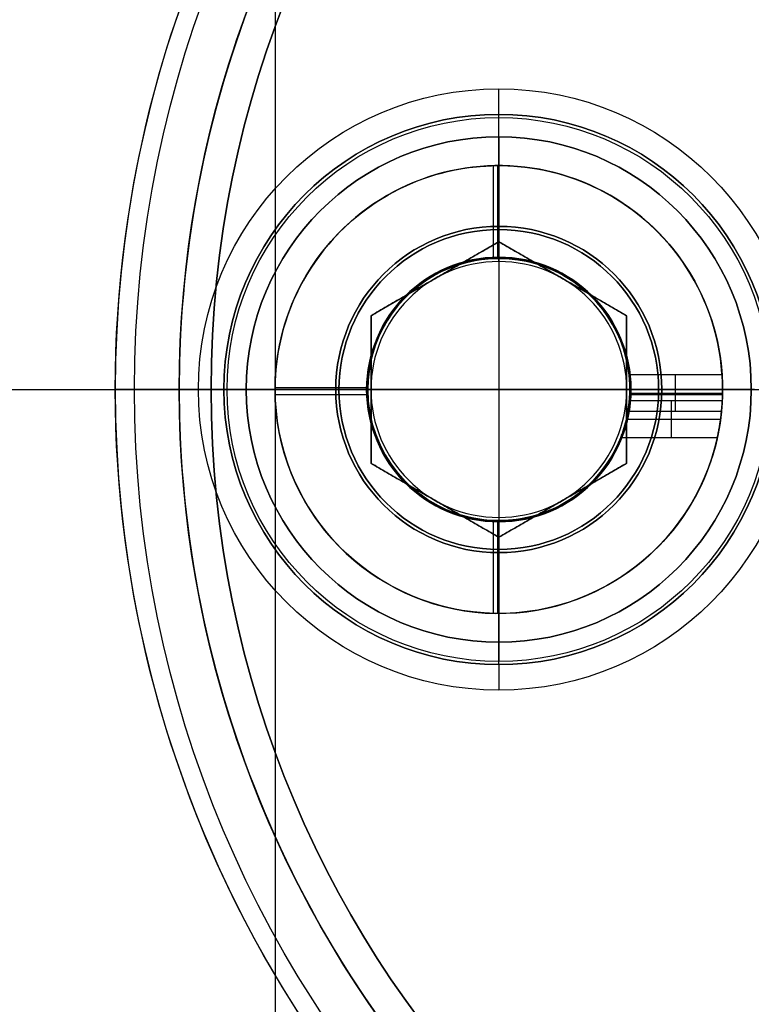
# Model space of a CAD drawing. Units: millimetres. Extents: x -49 to 18, y -18.3 to 18.3.
# Drawn here: x -19.5 to -8.1, y -9.6 to 5.8 of the extents above; entities that cross this region are included whole.
import ezdxf

# ---------------------------------------------------------------- set-up
doc = ezdxf.new("R2010")
doc.units = ezdxf.units.MM
doc.layers.add('Livello 01', color=18, linetype='Continuous', true_color=0x000000)

# ---------------------------------------------------------------- blocks, each defined once
blk = doc.blocks.new('10MA12160YY')
at = {"layer": 'Livello 01'}
for p, q in [((-12, 4.3, 17.9), (-12, 4.7, 17.5)), ((-12, 2.55, 22.5), (-12, 4.3, 22.5)), ((-12, 4.3, 17.9), (-12, 4.3, 22.5)), ((-12, 2.55, 24.5), (-12, 2.55, 22.5)), ((-17.7, 0, 26), (-18, 0, 25.7)), ((-17, 0, 4.5), (-18, 0, 4.5)), ((-18, 0, 25.7), (-18, 0, 4.5)), ((-17, 0, 17.5), (-17, 0, 4.5)), ((-16.3, 0, 17.9), (-16.7, 0, 17.5)), ((-16.5, 0, 24.5), (-16.5, 0, 26)), ((-14.55, 0, 24.5), (-16.5, 0, 24.5)), ((-16.3, 0, 17.9), (-16.3, 0, 22.5)), ((-14.55, 0, 24.5), (-14.55, 0, 22.5)), ((-9.45, 0, 24.5), (-9.45, 0, 22.5)), ((-8, 0, 24.5), (-9.45, 0, 24.5)), ((-17.7, 0, 26), (-16.5, 0, 26)), ((-16.7, 0, 17.5), (-17, 0, 17.5)), ((-16.3, 0, 22.5), (-14.55, 0, 22.5)), ((-9.45, 0, 22.5), (-7.7, 0, 22.5)), ((-12, -2.55, 24.5), (-12, -2.55, 22.5)), ((-12, -4.3, 22.5), (-12, -2.55, 22.5)), ((-12, -4.3, 17.9), (-12, -4.7, 17.5)), ((-12, -4.3, 17.9), (-12, -4.3, 22.5))]:
    blk.add_line(p, q, dxfattribs=at)
at = {"layer": 'Livello 01', "extrusion": (0, 0, -1)}
for centre, radius in [((0, 0, -15.1), 18), ((0, 0, -17.5), 17), ((0, 0, -24.5), 16.5), ((0, 0, -26), 16.5), ((12, 0, -24.5), 2.55), ((12, 0, -23.5), 2.55)]:
    blk.add_circle(centre, radius, dxfattribs=at)
at = {"layer": 'Livello 01'}
for centre, radius in [((0, 0, 25.25), 16.5), ((-12, 0, 17.5), 4.7), ((-12, 0, 22.5), 4.3), ((-12, 0, 20.2), 4.3)]:
    blk.add_circle(centre, radius, dxfattribs=at)
at = {"layer": 'Livello 01', "extrusion": (0, 0, -1)}
for centre, radius, start, end in [((0, 0, -11), 17, 0, 156.7616), ((0, 0, -4.5), 18, 268.8128, 91.1872), ((0, 0, -26), 17.7, 0, 180), ((12, 0, -22.5), 2.55, 0, 270), ((0, 0, -26), 17.7, 180, 0), ((0, 0, -11), 17, 203.2384, 0), ((12, 0, -22.5), 2.55, 270, 0)]:
    blk.add_arc(centre, radius, start, end, dxfattribs=at)
at = {"layer": 'Livello 01'}
for centre, radius, start, end in [((0, 0, 25.7), 18, 0, 180), ((0, 0, 4.5), 17, 88.743, 180), ((-12, 0, 17.9), 4.3, 270, 180), ((0, 0, 25.7), 18, 180, 0), ((0, 0, 4.5), 17, 180, 271.257), ((-12, 0, 17.9), 4.3, 180, 270)]:
    blk.add_arc(centre, radius, start, end, dxfattribs=at)
blk = doc.blocks.new('10LE12160YY')
at = {"layer": 'Livello 01'}
for p, q in [((15.5, -18, 4), (15.5, 18, 4)), ((15.5, -18), (15.5, 18)), ((12, 2.067, 2.5), (12, 2.067, 3)), ((12, 2.067), (12, 2.067, 2.5)), ((12, -2.067, 3), (12, 2.067, 3)), ((49, 0, 4), (-18, 0, 4)), ((9.933, 0), (8.05, 0)), ((9.933, 0, 2.5), (9.933, 0, 3)), ((9.933, 0), (9.933, 0, 2.5)), ((14.067, 0, 2.5), (14.067, 0, 3)), ((49, 0), (14.067, 0)), ((14.067, 0), (14.067, 0, 2.5)), ((9.933, 0, 3), (14.067, 0, 3)), ((12, -2.067, 2.5), (12, -2.067, 3)), ((12, -2.067), (12, -2.067, 2.5))]:
    blk.add_line(p, q, dxfattribs=at)
at = {"layer": 'Livello 01', "extrusion": (0, 0, -1)}
blk.add_circle((-12, 0, -3), 2.067, dxfattribs=at)
at = {"layer": 'Livello 01'}
for centre in [(12, 0, 2.5), (12, 0), (12, 0, 2.75), (12, 0, 1.25)]:
    blk.add_circle(centre, 2.067, dxfattribs=at)
blk = doc.blocks.new('10VI27060YY')
at = {"layer": 'Livello 01', "color": 9, "true_color": 0xc0c0c0}
for p, q in [((0, 4.25, 10.7), (0, 4.25, 6.3)), ((0, 2.309, 11), (0, 3.95, 11)), ((0, 2.5, 6), (0, 3.95, 6)), ((0, 2.5, 6), (0, 2.5, 0.5)), ((0, 2), (0, 2.5, 0.5)), ((-1.999, 1.154, 9.75), (0, 2.309, 9.75)), ((0, 2.309, 9.75), (1.999, 1.154, 9.75)), ((0, -2.309, 8.5), (0, 2.309, 8.5)), ((0, -2), (0, 2)), ((-1, 1.732, 8.5), (-1, 1.732, 11)), ((1, 1.732, 8.5), (1, 1.732, 11)), ((-1.999, -1.154, 9.75), (-1.999, 1.154, 9.75)), ((1.999, -1.154, 9.75), (1.999, 1.154, 9.75)), ((-4.25, 0, 10.7), (-4.25, 0, 6.3)), ((-3.95, 0, 6), (-2.5, 0, 6)), ((-2.5, 0, 6), (-2.5, 0, 0.5)), ((-2, 0), (-2.5, 0, 0.5)), ((-2, 0), (2, 0)), ((-1.999, 0, 11), (-1.999, 0, 8.5)), ((1.999, 0, 8.5), (-1.999, 0, 8.5)), ((1.999, 0, 8.5), (1.999, 0, 11)), ((2, 0), (2.5, 0, 0.5)), ((2.5, 0, 6), (3.95, 0, 6)), ((2.5, 0, 6), (2.5, 0, 0.5)), ((4.25, 0, 10.7), (4.25, 0, 6.3)), ((-1.999, 0, 11), (-3.95, 0, 11)), ((3.95, 0, 11), (1.999, 0, 11)), ((0, -2.309, 9.75), (-1.999, -1.154, 9.75)), ((1.999, -1.154, 9.75), (0, -2.309, 9.75)), ((-1, -1.732, 8.5), (-1, -1.732, 11)), ((1, -1.732, 8.5), (1, -1.732, 11)), ((0, -2), (0, -2.5, 0.5)), ((0, -3.95, 11), (0, -2.309, 11)), ((0, -3.95, 6), (0, -2.5, 6)), ((0, -2.5, 6), (0, -2.5, 0.5)), ((0, -4.25, 10.7), (0, -4.25, 6.3))]:
    blk.add_line(p, q, dxfattribs=at)
at = {"layer": 'Livello 01', "color": 9, "true_color": 0xc0c0c0, "extrusion": (0, 0, -1)}
for centre, radius in [((0, 0, -10.7), 4.25), ((0, 0, -8.5), 4.25), ((0, 0, -11), 3.95), ((0, 0, -6), 2.5), ((0, 0, -3.25), 2.5)]:
    blk.add_circle(centre, radius, dxfattribs=at)
at = {"layer": 'Livello 01', "color": 9, "true_color": 0xc0c0c0}
for centre, radius in [((0, 0, 6), 3.95), ((0, 0), 2)]:
    blk.add_circle(centre, radius, dxfattribs=at)
for start, end in [(0, 180), (180, 0)]:
    blk.add_arc((0, 0, 6.3), 4.25, start, end, dxfattribs=at)
at = {"layer": 'Livello 01', "color": 9, "true_color": 0xc0c0c0, "extrusion": (-1, 0, 0)}
for centre, start, end in [((-3.95, 10.7), 90, 180), ((3.95, 6.3), 270, 0)]:
    blk.add_arc(centre, 0.3, start, end, dxfattribs=at)
at = {"layer": 'Livello 01', "color": 9, "true_color": 0xc0c0c0, "extrusion": (1, 0, 0)}
for centre, start, end in [((3.95, 6.3), 270, 0), ((-3.95, 10.7), 90, 180)]:
    blk.add_arc(centre, 0.3, start, end, dxfattribs=at)
at = {"layer": 'Livello 01', "color": 9, "true_color": 0xc0c0c0, "extrusion": (0, 0, -1)}
for start, end in [(0, 180), (180, 0)]:
    blk.add_arc((0, 0, -0.5), 2.5, start, end, dxfattribs=at)
at = {"layer": 'Livello 01', "color": 9, "true_color": 0xc0c0c0, "extrusion": (0, -1, 0)}
for centre, start, end in [((-3.95, 10.7), 90, 180), ((3.95, 6.3), 270, 0)]:
    blk.add_arc(centre, 0.3, start, end, dxfattribs=at)
at = {"layer": 'Livello 01', "color": 9, "true_color": 0xc0c0c0, "extrusion": (0, 1, 0)}
for centre, start, end in [((3.95, 6.3), 270, 0), ((-3.95, 10.7), 90, 180)]:
    blk.add_arc(centre, 0.3, start, end, dxfattribs=at)
at = {"layer": 'Livello 01', "color": 9, "true_color": 0xc0c0c0}
for points in [[(0, 2.309, 11), (-1, 1.732, 11), (-1.999, 1.154, 11)], [(-1.999, 1.154, 8.5), (-1, 1.732, 8.5), (0, 2.309, 8.5)], [(0, 2.309, 8.5), (0, 2.309, 9.75), (0, 2.309, 11)], [(1.999, 1.154, 11), (1, 1.732, 11), (0, 2.309, 11)], [(0, 2.309, 8.5), (1, 1.732, 8.5), (1.999, 1.154, 8.5)], [(-1.999, 1.154, 11), (-1.999, 0, 11), (-1.999, -1.154, 11)], [(-1.999, -1.154, 8.5), (-1.999, 0, 8.5), (-1.999, 1.154, 8.5)], [(-1.999, 1.154, 8.5), (-1.999, 1.154, 9.75), (-1.999, 1.154, 11)], [(1.999, -1.154, 11), (1.999, 0, 11), (1.999, 1.154, 11)], [(1.999, 1.154, 8.5), (1.999, 1.154, 9.75), (1.999, 1.154, 11)], [(1.999, 1.154, 8.5), (1.999, 0, 8.5), (1.999, -1.154, 8.5)], [(-1.999, -1.154, 11), (-1, -1.732, 11), (0, -2.309, 11)], [(0, -2.309, 8.5), (-1, -1.732, 8.5), (-1.999, -1.154, 8.5)], [(-1.999, -1.154, 8.5), (-1.999, -1.154, 9.75), (-1.999, -1.154, 11)], [(0, -2.309, 11), (1, -1.732, 11), (1.999, -1.154, 11)], [(1.999, -1.154, 8.5), (1, -1.732, 8.5), (0, -2.309, 8.5)], [(1.999, -1.154, 11), (1.999, -1.154, 9.75), (1.999, -1.154, 8.5)], [(0, -2.309, 8.5), (0, -2.309, 9.75), (0, -2.309, 11)]]:
    blk.add_open_spline(points, degree=2, dxfattribs=at)
blk = doc.blocks.new('10AN0156000')
at = {"layer": 'Livello 01', "color": 9, "true_color": 0xc0c0c0}
for p, q in [((-0.085, 2.048), (-0.085, 3.499)), ((-0.016, 2.05, 1), (-0.016, 3.5, 1)), ((0, 3.5, 1), (0, 3.5)), ((0, 2.05, 1), (0, 2.05)), ((2.76, 0.231, 1), (2.76, -0.346)), ((-2.05, 0.027, 1), (-3.5, 0.027, 1)), ((-3.5, 0, 1), (-3.5, 0)), ((-2.05, 0, 1), (-2.05, 0)), ((2.05, 0, 0.6), (2.05, 0)), ((3.5, 0, 0.6), (3.5, 0)), ((-2.048, -0.082), (-3.499, -0.082)), ((3.499, -0.082), (2.048, -0.082)), ((2.049, -0.058, 0.5), (3.5, -0.058, 0.5)), ((2.702, -0.751), (2.702, -0.173, 1)), ((1.997, -0.462, 0.5), (3.469, -0.462, 0.5)), ((-0.085, -3.499), (-0.085, -2.048)), ((-0.016, -3.5, 1), (-0.016, -2.05, 1)), ((0, -2.05, 1), (0, -2.05)), ((0, -3.5, 1), (0, -3.5))]:
    blk.add_line(p, q, dxfattribs=at)
at = {"layer": 'Livello 01', "color": 9, "true_color": 0xc0c0c0, "extrusion": (0, 0, -1)}
for centre, radius, start, end in [((0, 0, -0.5), 3.5, 0, 180.9452), ((0, 0, -1), 3.5, 0, 176.2167), ((0, 0, -0.5), 2.05, 0, 181.6136), ((0, 0, -1), 2.05, 0, 173.5317), ((0, 0, -1), 3.5, 182.8366, 0), ((0, 0, -0.5), 3.5, 187.5831, 0), ((0, 0, -1), 2.05, 184.8467, 0), ((0, 0, -0.5), 2.05, 193.0187, 0)]:
    blk.add_arc(centre, radius, start, end, dxfattribs=at)
at = {"layer": 'Livello 01', "color": 9, "true_color": 0xc0c0c0}
for radius, start, end in [(3.5, 354.3199, 180), (2.05, 350.2714, 180), (3.5, 180, 347.6171), (2.05, 180, 338.5232)]:
    blk.add_arc((0, 0), radius, start, end, dxfattribs=at)
at = {"layer": 'Livello 01', "color": 9, "true_color": 0xc0c0c0, "extrusion": (1.0754e-14, 0.866025, -0.5)}
blk.add_rational_spline([(2.037, 0.231, 1), (2.05, 0.116, 0.801), (2.05, 0, 0.6), (2.05, -0.174, 0.298), (2.021, -0.346)], [0.957830607424, 0.977129459649, 1, 0.965949802821, 0.939816592813], degree=2, knots=[0, 0, 0, 0.46225, 0.46225, 1.156331, 1.156331, 1.156331], dxfattribs=at)
at = {"layer": 'Livello 01', "color": 9, "true_color": 0xc0c0c0}
for points in [[(3.492, 0.231, 1), (2.765, 0.231, 1), (2.037, 0.231, 1)], [(2.043, -0.173, 1), (2.769, -0.173, 1), (3.496, -0.173, 1)], [(3.483, -0.346), (2.752, -0.346), (2.021, -0.346)], [(1.908, -0.751), (2.663, -0.751), (3.419, -0.751)]]:
    blk.add_open_spline(points, degree=2, dxfattribs=at)
at = {"layer": 'Livello 01', "color": 9, "true_color": 0xc0c0c0, "extrusion": (1.3424e-14, 0.866025, -0.5)}
blk.add_rational_spline([(3.492, 0.231, 1), (3.5, 0.116, 0.8), (3.5, 0, 0.6), (3.5, -0.174, 0.299), (3.483, -0.346)], [0.974252138978, 0.986504217821, 1, 0.979865044713, 0.962498445935], degree=2, knots=[-1.155254, -1.155254, -1.155254, -0.693247, -0.693247, 0, 0, 0], dxfattribs=at)
at = {"layer": 'Livello 01', "color": 9, "true_color": 0xc0c0c0, "extrusion": (-3.34915e-14, 0.866025, -0.5)}
blk.add_rational_spline([(1.908, -0.751), (2.017, -0.472, 0.483), (2.043, -0.173, 1)], [0.890556649697, 0.918507389851, 0.967570969634], degree=2, dxfattribs=at)
at = {"layer": 'Livello 01', "color": 9, "true_color": 0xc0c0c0, "extrusion": (-5.09447e-14, 0.866025, -0.5)}
blk.add_rational_spline([(3.419, -0.751), (3.481, -0.465, 0.494), (3.496, -0.173, 1)], [0.926621242187, 0.949826368125, 0.980401053426], degree=2, dxfattribs=at)
blk = doc.blocks.new('3400MA01-00')
at = {"layer": 'Livello 01'}
for name, p in [('10MA12160YY', (0, 0)), ('10AN0156000', (-12, 0, 21.5))]:
    blk.add_blockref(name, p, dxfattribs=at)
at = {"layer": 'Livello 01', "rotation": 180}
blk.add_blockref('10LE12160YY', (0, 0, 26), dxfattribs=at)
at = {"layer": 'Livello 01', "extrusion": (-1.99707e-16, 5.92188e-15, -1), "rotation": 179.9999999999999}
blk.add_blockref('10VI27060YY', (12, 0, -28.5), dxfattribs=at)

msp = doc.modelspace()

# ---------------------------------------------------------------- block references
at = {"layer": 'Livello 01'}
msp.add_blockref('3400MA01-00', (0, 0), dxfattribs=at)

doc.saveas('drawing.dxf')
